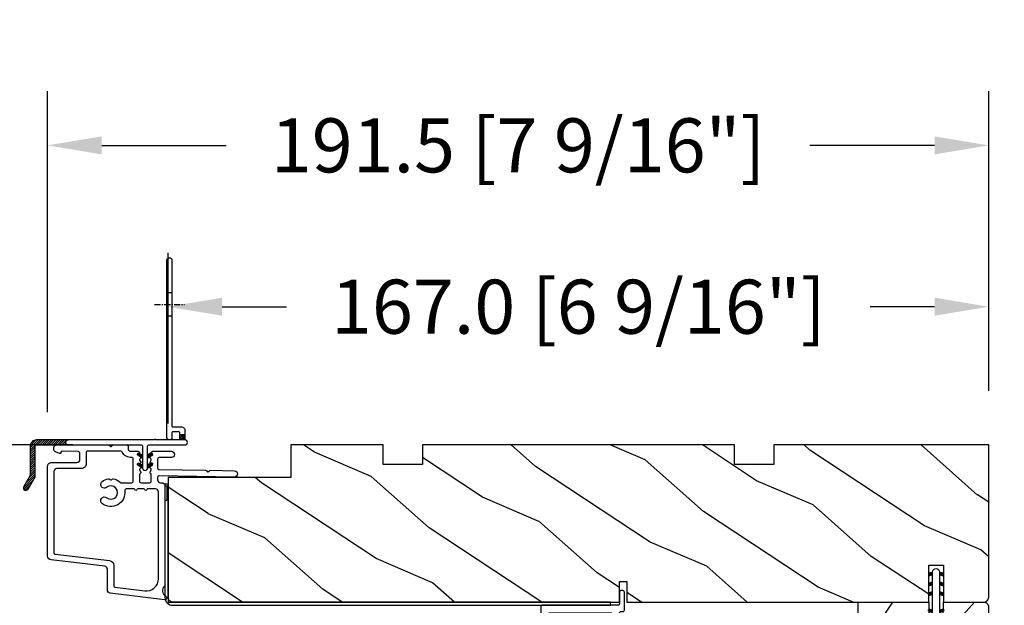
# Model space of a CAD drawing. Units: millimetres. Extents: x -2446 to 125962, y 0 to 5043.
# Drawn here: x 3735 to 3936, y 1315 to 1435 of the extents above; entities that cross this region are included whole.
import ezdxf

# ---------------------------------------------------------------- set-up
doc = ezdxf.new("R2010")
doc.units = ezdxf.units.MM
doc.header["$MEASUREMENT"] = 0
doc.linetypes.add('CENTER', pattern=[2, 1.25, -0.25, 0.25, -0.25])
doc.linetypes.add('HIDDEN', pattern=[9.525, 6.35, -3.175])
for name, color, linetype in [('Aile de clouage', 2, 'Continuous'), ('Aluminium', 181, 'Continuous'), ('Bois', 4, 'Continuous'), ('Cotes', 7, 'Continuous'), ('PVC', 2, 'Continuous')]:
    doc.layers.add(name, color=color, linetype=linetype)
doc.styles.add('Cotes', font='arial.ttf')
doc.dimstyles.new('1-1', dxfattribs={"dimtxt": 11, "dimasz": 11, "dimexe": 11, "dimexo": 11, "dimgap": 11, "dimtad": 0, "dimtih": 1, "dimtoh": 1, "dimdec": 1, "dimzin": 0, "dimdsep": 46, "dimtxsty": 'Cotes', "dimcen": 0.09, "dimadec": 0, "dimazin": 0, "dimtfac": 1, "dimtdec": 1, "dimtofl": 0, "dimtmove": 0, "dimatfit": 3, "dimfxl": 0, "dimtolj": 1, "dimtzin": 0, "dimarcsym": 0})
pattern_1 = [(45, (-928.39534, 5.7385), (-0.2245064, 0.2245064), []), (135, (-928.39534, 5.7385), (-0.2245064, -0.2245064), [])]

# ---------------------------------------------------------------- blocks, each defined once
blk = doc.blocks.new('*D215')
at = {"layer": 'Cotes', "color": 0, "lineweight": -2, "transparency": 16777216}
for p, q in [((3741.17, 1354.74), (3741.17, 1420.07)), ((3932.67, 1359.08), (3932.67, 1420.07)), ((3752.17, 1409.07), (3777.53, 1409.07)), ((3921.67, 1409.07), (3896.3, 1409.07))]:
    blk.add_line(p, q, dxfattribs=at)
at = {"layer": 'Cotes', "color": 0, "transparency": 16777216}
for points in [[(3752.17, 1410.9), (3752.17, 1407.23), (3741.17, 1409.07)], [(3921.67, 1410.9), (3921.67, 1407.23), (3932.67, 1409.07)]]:
    blk.add_solid(points, dxfattribs=at)
at = {"layer": 'Defpoints', "color": 0, "transparency": 16777216}
for p in [(3932.67, 1409.07), (3932.67, 1348.08), (3741.17, 1343.74)]:
    blk.add_point(p, dxfattribs=at)
at = {"layer": 'Cotes', "color": 0, "transparency": 16777216, "insert": (3836.92, 1409.07), "char_height": 11, "attachment_point": 5, "style": 'Cotes'}
blk.add_mtext('\\A1;191.5 [7 9/16"]', dxfattribs=at)
blk = doc.blocks.new('*D216')
at = {"layer": 'Cotes', "color": 0, "lineweight": -2, "transparency": 16777216}
for p, q in [((3765.67, 1352.47), (3765.67, 1387.22)), ((3932.67, 1359.08), (3932.67, 1387.22)), ((3776.67, 1376.22), (3789.78, 1376.22)), ((3921.67, 1376.22), (3908.55, 1376.22))]:
    blk.add_line(p, q, dxfattribs=at)
at = {"layer": 'Cotes', "color": 0, "transparency": 16777216}
for points in [[(3776.67, 1378.06), (3776.67, 1374.39), (3765.67, 1376.22)], [(3921.67, 1378.06), (3921.67, 1374.39), (3932.67, 1376.22)]]:
    blk.add_solid(points, dxfattribs=at)
at = {"layer": 'Defpoints', "color": 0, "transparency": 16777216}
for p in [(3932.67, 1376.22), (3932.67, 1348.08), (3765.67, 1341.47)]:
    blk.add_point(p, dxfattribs=at)
at = {"layer": 'Cotes', "color": 0, "transparency": 16777216, "insert": (3849.17, 1376.22), "char_height": 11, "attachment_point": 5, "style": 'Cotes'}
blk.add_mtext('\\A1;167.0 [6 9/16"]', dxfattribs=at)
blk = doc.blocks.new('*D217')
at = {"layer": 'Cotes', "color": 0, "lineweight": -2, "transparency": 16777216}
for p, q in [((3746.27, 1348.08), (3696.32, 1348.08)), ((3707.32, 1337.08), (3707.32, 1282.04)), ((3707.32, 1190.76), (3707.32, 1245.8)), ((3798.32, 1179.76), (3696.32, 1179.76))]:
    blk.add_line(p, q, dxfattribs=at)
at = {"layer": 'Cotes', "color": 0, "transparency": 16777216}
for points in [[(3705.49, 1337.08), (3709.16, 1337.08), (3707.32, 1348.08)], [(3705.49, 1190.76), (3709.16, 1190.76), (3707.32, 1179.76)]]:
    blk.add_solid(points, dxfattribs=at)
at = {"layer": 'Defpoints', "color": 0, "transparency": 16777216}
for p in [(3757.27, 1348.08), (3707.32, 1179.76), (3809.32, 1179.76)]:
    blk.add_point(p, dxfattribs=at)
at = {"layer": 'Cotes', "color": 0, "transparency": 16777216, "insert": (3707.32, 1263.92), "char_height": 11, "attachment_point": 5, "style": 'Cotes'}
blk.add_mtext('\\A1;168.3 [6 5/8"]', dxfattribs=at)
blk = doc.blocks.new('*D219')
at = {"layer": 'Cotes', "color": 0, "lineweight": -2, "transparency": 16777216}
for p, q in [((3943.67, 1348.08), (4067.43, 1348.08)), ((4056.43, 1337.08), (4056.43, 1150.44)), ((4056.43, 682.27), (4056.43, 882.84)), ((3943.67, 671.27), (4067.43, 671.27))]:
    blk.add_line(p, q, dxfattribs=at)
at = {"layer": 'Cotes', "color": 0, "transparency": 16777216}
for points in [[(4054.59, 1337.08), (4058.26, 1337.08), (4056.43, 1348.08)], [(4054.59, 682.27), (4058.26, 682.27), (4056.43, 671.27)]]:
    blk.add_solid(points, dxfattribs=at)
at = {"layer": 'Defpoints', "color": 0, "transparency": 16777216}
for p in [(3932.67, 1348.08), (4056.43, 1348.08), (3932.67, 671.27)]:
    blk.add_point(p, dxfattribs=at)
at = {"layer": 'Cotes', "color": 0, "transparency": 16777216, "insert": (4056.43, 1016.64), "char_height": 11, "attachment_point": 5, "rotation": 90, "style": 'Cotes'}
blk.add_mtext('\\A1;DIMENSION EXTÉRIEURE CADRE', dxfattribs=at)
blk = doc.blocks.new('D-072')
at = {"layer": 'PVC'}
for points in [[(-0.71, 5.89, 1), (-0.54, 5.43), (0, 5.62), (0, 6.15)], [(2.11, 5.89, -1), (1.94, 5.43), (1.4, 5.62), (1.4, 6.15)], [(-0.71, 3.89, 1), (-0.54, 3.43), (0, 3.62), (0, 4.15)], [(2.11, 3.89, -1), (1.94, 3.43), (1.4, 3.62), (1.4, 4.15)], [(-0.71, 1.89, 1), (-0.54, 1.43), (0, 1.62), (0, 2.15)], [(2.11, 1.89, -1), (1.94, 1.43), (1.4, 1.62), (1.4, 2.15)], [(-0.71, -1.89, -1), (-0.54, -1.43), (0, -1.62), (0, -2.15)], [(2.11, -1.89, 1), (1.94, -1.43), (1.4, -1.62), (1.4, -2.15)], [(-0.71, -3.89, -1), (-0.54, -3.43), (0, -3.62), (0, -4.15)], [(2.11, -3.89, 1), (1.94, -3.43), (1.4, -3.62), (1.4, -4.15)], [(-0.71, -5.89, -1), (-0.54, -5.43), (0, -5.62), (0, -6.15)], [(2.11, -5.89, 1), (1.94, -5.43), (1.4, -5.62), (1.4, -6.15)]]:
    blk.add_hatch(color=7, dxfattribs=at).paths.add_polyline_path(points)
for points in [[(0, 6.15), (-0.71, 5.89, 1), (-0.54, 5.43), (0, 5.62)], [(1.4, 5.62), (1.94, 5.43, 1), (2.11, 5.89), (1.4, 6.15)], [(0, 4.15), (-0.71, 3.89, 1), (-0.54, 3.43), (0, 3.62)], [(1.4, 3.62), (1.94, 3.43, 1), (2.11, 3.89), (1.4, 4.15)], [(0, 2.15), (-0.71, 1.89, 1), (-0.54, 1.43), (0, 1.62)], [(1.4, 1.62), (1.94, 1.43, 1), (2.11, 1.89), (1.4, 2.15)], [(0, -2.15), (-0.71, -1.89, -1), (-0.54, -1.43), (0, -1.62)], [(1.4, -1.62), (1.94, -1.43, -1), (2.11, -1.89), (1.4, -2.15)], [(0, -4.15), (-0.71, -3.89, -1), (-0.54, -3.43), (0, -3.62)], [(1.4, -3.62), (1.94, -3.43, -1), (2.11, -3.89), (1.4, -4.15)], [(0, -6.15), (-0.71, -5.89, -1), (-0.54, -5.43), (0, -5.62)], [(1.4, -5.62), (1.94, -5.43, -1), (2.11, -5.89), (1.4, -6.15)]]:
    blk.add_lwpolyline(points, format="xyb", dxfattribs=at)
blk.add_lwpolyline([(1.4, -6.15, -1), (0, -6.15), (0, 6.15, -1), (1.4, 6.15)], format="xyb", close=True, dxfattribs=at)
blk = doc.blocks.new('PP-010')
at = {"layer": 'Bois'}
h = blk.add_hatch(dxfattribs=at)
h.set_pattern_fill('WOOD1', color=1, scale=15, angle=30, style=0, pattern_type=2)
h.set_pattern_definition([(246.87, (-28.8578, 15.9904), (23.97114, 48.48076), [7.5, -67.5]), (236.565, (-18.8135, 16.593), (-5.4904, -20.4904), [16.7705, -16.7705]), (228.435, (-15.0635, 10.098), (-18.4808, -27.9904), [9.487, -37.9473])])
h.paths.add_polyline_path([(-23.55, 20, 0.414214), (-26.55, 17), (-26.55, 1, 0.414214), (-25.55, 0), (-17.35, 0), (-17.35, 7), (-14.35, 7), (-14.35, 0), (0, 0), (0, 5), (-8.5, 5), (-8.5, 8), (-3.5, 8), (-3.5, 16.9), (0, 16.9), (0, 17, 0.414214), (-3, 20)])
blk.add_lwpolyline([(-14.35, 0), (-14.47, 7), (-17.23, 7), (-17.35, 0), (-25.55, 0, -0.414214), (-26.55, 1), (-26.55, 17, -0.414214), (-23.55, 20), (-3, 20, -0.414214), (0, 17), (0, 16.85), (-3.54, 16.79), (-3.54, 8.95, -0.409111), (-4.52, 7.95), (-8.54, 7.88), (-8.54, 5.11), (-1.67, 4.97), (-1.67, 4.97), (0, 4.97), (0, 0), (-14.35, 0)], format="xyb", dxfattribs=at)
blk = doc.blocks.new('PP-002')
at = {"layer": 'PVC'}
blk.add_lwpolyline([(5.3, 18.97), (5.5, 18.97), (3, 18.97, 0.414214), (1, 16.97), (1, 16.71, 0.414214), (1.3, 16.41), (1.9, 16.41, 0.414214), (2.2, 16.71), (2.2, 17.17, -0.414214), (2.5, 17.47), (3.2, 17.47, -0.414214), (3.5, 17.17), (3.5, 12.44, -0.414214), (3.2, 12.14), (2.5, 12.14, -0.414214), (2.2, 12.44), (2.2, 12.91, 0.414214), (1.9, 13.21), (1.3, 13.21, 0.414214), (1, 12.91), (1, 4.59, -0.414214), (0.7, 4.29), (0.3, 4.29, 0.414214), (0, 3.99), (0, 0.3, 0.414214), (0.3, 0), (0.7, 0, 0.414214), (1, 0.3), (1, 2.7, -0.414214), (1.3, 3), (16.7, 3, 0.414211), (17, 3.3), (17, 12.91, 0.414216), (16.7, 13.21), (16.1, 13.21, 0.414214), (15.8, 12.91), (15.8, 12.44, -0.414214), (15.5, 12.14), (14.8, 12.14, -0.414214), (14.5, 12.44), (14.5, 17.17, -0.414214), (14.8, 17.47), (15.5, 17.47, -0.414214), (15.8, 17.17), (15.8, 16.71, 0.414214), (16.1, 16.41), (16.7, 16.41, 0.414214), (17, 16.71), (17, 16.97, 0.414214), (15, 18.97), (12.5, 18.97, 0.999992), (12.5, 17.97), (12.7, 17.97, -0.414215), (13, 17.67), (13, 10.94, 0.414215), (13.3, 10.64), (15.2, 10.64, -0.414216), (15.5, 10.34), (15.5, 4.8, -0.414211), (15.2, 4.5), (2.8, 4.5, -0.414214), (2.5, 4.8), (2.5, 10.34, -0.414214), (2.8, 10.64), (4.7, 10.64, 0.414214), (5, 10.94), (5, 17.67, -0.414214), (5.3, 17.97), (5.5, 17.97, 0.999992), (5.5, 18.97)], format="xyb", dxfattribs=at)
blk = doc.blocks.new('PP-012')
at = {"layer": 'Aluminium'}
blk.add_lwpolyline([(90.69, -24.05), (1.65, -24.05, -0.414214), (0.65, -23.05), (0.65, -0.05), (0, -0.05), (0, -23.05, 0.414214), (1.65, -24.7), (90.69, -24.7)], format="xyb", close=True, dxfattribs=at)
blk = doc.blocks.new('PP-009-A')
at = {"layer": 'Bois'}
h = blk.add_hatch(dxfattribs=at)
h.set_pattern_fill('WOOD1', color=1, scale=25, angle=120, style=0, pattern_type=2)
h.set_pattern_definition([(23.1301, (613.7685, 1098.6867), (-80.801272, -39.951902), [12.5, -112.5]), (33.4349, (612.764, 1081.946), (34.15065, 9.1506), [27.95085, -27.95085]), (41.5651, (623.589, 1075.696), (46.650606, 30.8013), [15.8114, -63.24555])])
edge = h.paths.add_edge_path()
edge.add_line((123.25, 0), (123.25, -4))
edge.add_line((123.25, -4), (115.25, -4))
edge.add_line((115.25, -4), (115.25, 0))
edge.add_line((115.25, 0), (51.75, 0))
edge.add_line((51.75, 0), (51.75, -4))
edge.add_line((51.75, -4), (43.75, -4))
edge.add_line((43.75, -4), (43.75, 0))
edge.add_line((43.75, 0), (0, 0))
edge.add_line((0, 0), (0, -31))
edge.add_arc((1, -31), 1, 180, 270)
edge.add_line((1, -32), (9.2, -32))
edge.add_line((9.2, -32), (9.2, -24.5))
edge.add_line((9.2, -24.5), (12.2, -24.5))
edge.add_line((12.2, -24.5), (12.2, -32))
edge.add_line((12.2, -32), (73.64, -32))
edge.add_line((73.64, -32), (73.64, -27.81))
edge.add_line((73.64, -27.81), (75.14, -27.81))
edge.add_line((75.14, -27.81), (75.14, -32))
edge.add_line((75.14, -32), (167, -32))
edge.add_line((167, -32), (167, -6.61))
edge.add_line((167, -6.61), (142, -6.61))
edge.add_line((142, -6.61), (142, 0))
edge.add_line((142, 0), (123.25, 0))
blk.add_lwpolyline([(51.75, 0), (115.25, 0), (115.25, -4), (123.25, -4), (123.25, 0), (142, 0), (142, -6.61), (167, -6.61), (167, -32), (75.14, -32), (75.14, -32), (75.14, -27.81), (73.64, -27.81), (73.64, -32), (12.2, -32), (12.2, -24.5), (9.2, -24.5), (9.2, -32), (1, -32, -0.414214), (0, -31), (0, 0), (43.75, 0), (43.75, -4), (51.75, -4)], format="xyb", close=True, dxfattribs=at)
blk = doc.blocks.new('D-007')
at = {"layer": 'Aluminium'}
for points in [[(0.18, -12, -0.84045), (-0.04, -12.74), (-11.13, -11.38, -0.378866), (-11.7, -10.73), (-11.7, -6.52, 0.384203), (-12.24, -5.93), (-23.13, -4.64, -0.384203), (-23.85, -3.85), (-23.85, 14.43, -0.414214), (-23.05, 15.23), (-17.88, 15.23, 0.414214), (-17.28, 15.83), (-17.28, 16.99, 0.344238), (-17.66, 17.47), (-20.87, 17.48, 0.3902), (-21.17, 17.2, -0.505766), (-21.45, 17.03), (-22.27, 17.37, -0.305321), (-22.58, 17.83), (-22.58, 18.28, -0.414214), (-22.08, 18.78), (-11.48, 18.78, -0.198912), (-11.31, 18.7), (-11.13, 18.53, 0.414214), (-10.85, 18.53), (-10.68, 18.7, -0.198912), (-10.5, 18.78), (-7.75, 18.78, -0.414214), (-7.45, 18.48), (-7.45, 17.82, 0.170626), (-7.42, 17.73, 0.240371), (-6.85, 17.48), (-5.45, 17.48, -0.414214), (-5.15, 17.18), (-5.15, 16.76, 0.117306), (-5.13, 16.69), (-4.91, 16.25, -0.403953), (-5, 15.99, 0.220674), (-5.15, 15.79, 0.168278), (-5.13, 15.69), (-4.91, 15.25, -0.403953), (-5, 14.99, 0.220674), (-5.15, 14.79, 0.168278), (-5.13, 14.69), (-4.91, 14.25, -0.403953), (-5, 13.99, 0.220674), (-5.15, 13.79, 0.168278), (-5.13, 13.69), (-4.91, 13.25, -0.403953), (-5, 12.99, 0.273678), (-5.15, 12.73), (-5.15, 11.38, 0.414214), (-4.85, 11.08), (-3.05, 11.08, 0.414214), (-2.75, 11.38), (-2.75, 12.73, 0.273678), (-2.91, 12.99, -0.403953), (-2.99, 13.25), (-2.77, 13.69, 0.168278), (-2.76, 13.79, 0.220674), (-2.91, 13.99, -0.403953), (-2.99, 14.25), (-2.77, 14.69, 0.168278), (-2.76, 14.79, 0.220674), (-2.91, 14.99, -0.403953), (-2.99, 15.25), (-2.77, 15.69, 0.168278), (-2.76, 15.79, 0.220674), (-2.91, 15.99, -0.403953), (-2.99, 16.25), (-2.77, 16.69, 0.117306), (-2.75, 16.76), (-2.75, 17.18, -0.414214), (-2.45, 17.48), (1.35, 17.48, -0.414214), (1.95, 16.88), (1.95, 16.81, -0.414214), (1.35, 16.21), (-1.18, 16.21, 0.414214), (-1.48, 15.91), (-1.48, 14.09, 0.409111), (-1.19, 13.79), (8.28, 13.62, -0.198912), (8.46, 13.55), (8.62, 13.38, 0.414214), (8.9, 13.37), (9.08, 13.54, -0.198912), (9.25, 13.61), (14.2, 13.52, -0.414214), (14.79, 12.91), (14.79, 12.84, -0.414214), (14.18, 12.25), (-1.18, 12.52, 0.414214), (-1.48, 12.22), (-1.48, 11.68, 0.414214), (-0.88, 11.08), (-0.6, 11.08, -0.341999), (-0.02, 10.63, 0.341999), (0.17, 10.48), (0.4, 10.48), (0.4, 7.48), (0.2, 7.48, 0.414214), (0, 7.28), (0, -9.74, -0.210042), (-0.1, -9.96, 0.524065)], [(-10.18, -10.18), (-4.1, -10.93, 0.450467), (-1.3, -8.45), (-1.3, 9.21, 0.414214), (-1.9, 9.81), (-3.5, 9.81, 0.341999), (-3.69, 9.66, -0.774597), (-4.08, 9.66, 0.341999), (-4.27, 9.81), (-5.5, 9.81, 0.341999), (-5.69, 9.66, -0.774597), (-6.08, 9.66, 0.341999), (-6.27, 9.81), (-7.87, 9.81, 0.454272), (-8.17, 9.47, -0.674109), (-12.76, 6.85, -1), (-11.83, 8.03, 2.060023), (-11.83, 10.15, -1), (-12.76, 11.33, -0.124116), (-11.48, 11.89, -0.244295), (-11.26, 11.82), (-11.14, 11.69, 0.414214), (-10.85, 11.69), (-10.72, 11.82, -0.244295), (-10.5, 11.89, -0.148245), (-9.03, 11.15, 0.192761), (-8.85, 11.08), (-6.72, 11.08, 0.414214), (-6.42, 11.38), (-6.42, 15.91, 0.435632), (-6.74, 16.21, -0.311175), (-8.66, 17.33, 0.291386), (-8.93, 17.51), (-15.71, 17.51, 0.414214), (-16.01, 17.21), (-16.01, 14.96, -0.414214), (-17.01, 13.96), (-21.98, 13.96, 0.414214), (-22.58, 13.36), (-22.58, -3.13, 0.390067), (-22.31, -3.43), (-11.28, -4.75, -0.379786), (-10.4, -5.74), (-10.4, -9.93, 0.378866)]]:
    blk.add_lwpolyline(points, format="xyb", close=True, dxfattribs=at)
blk = doc.blocks.new('D-135')
at = {"layer": 'PVC'}
h = blk.add_hatch(dxfattribs=at)
h.set_pattern_fill('ANSI37', color=1, scale=2.54, style=0)
h.set_pattern_definition(pattern_1)
h.paths.add_polyline_path([(8.13, 5.72), (8.13, 6.73), (7.11, 6.73), (7.11, 5.72)])
h = blk.add_hatch(dxfattribs=at)
h.set_pattern_fill('ANSI31', color=1, scale=2.54, style=0)
h.set_pattern_definition([(45, (-927.70954, 5.7385), (-0.2245064, 0.2245064), [])])
h.paths.add_polyline_path([(-22.1, 5.72, 0.414214), (-23.37, 4.44), (-23.37, -1.51), (-24.68, -3.79, 1), (-23.8, -4.3), (-22.35, -1.78), (-22.35, 4.44, -0.414214), (-22.1, 4.7), (-15.66, 4.7, -1), (-15.66, 5.72)])
h = blk.add_hatch(dxfattribs=at)
h.set_pattern_fill('ANSI37', color=1, scale=2.54, style=0)
h.set_pattern_definition(pattern_1)
h.paths.add_polyline_path([(-0.51, 2.03), (-0.51, 2.62), (-1.17, 3, 1), (-1.43, 2.56)])
h.paths.add_polyline_path([(0.51, 2.62), (0.51, 2.03), (1.43, 2.56, 1), (1.17, 3)])
h.paths.add_polyline_path([(0.51, 0), (1.43, 0.53, 1), (1.17, 0.97), (0.51, 0.59)])
h.paths.add_polyline_path([(-0.51, 0.59), (-1.17, 0.97, 1), (-1.43, 0.53), (-0.51, 0)])
at = {"layer": 'PVC', "linetype": 'HIDDEN'}
for p, q in [((5.46, 35.65), (4.44, 35.65)), ((5.46, 30.9), (4.44, 30.9))]:
    blk.add_line(p, q, dxfattribs=at)
at = {"layer": 'PVC', "linetype": 'CENTER'}
blk.add_line((1.9, 33.27), (8, 33.27), dxfattribs=at)
at = {"layer": 'PVC'}
for points in [[(7.11, 6.73), (7.11, 7.11, 0.414214), (6.86, 7.37), (5.72, 7.37, 0.414214), (5.46, 7.11), (5.46, 6.22, -1), (4.44, 6.22), (4.44, 42.29, -1), (5.46, 42.29), (5.46, 8.64, 0.414214), (5.72, 8.38), (7.37, 8.38, -0.414214), (8.13, 7.62), (8.13, 6.73)], [(-1.43, 2.56, -1), (-1.17, 3), (-0.51, 2.62), (-0.51, 2.03)], [(1.43, 2.56, 1), (1.17, 3), (0.51, 2.62), (0.51, 2.03)], [(-1.43, 0.53, -1), (-1.17, 0.97), (-0.51, 0.59), (-0.51, 0)], [(1.43, 0.53, 1), (1.17, 0.97), (0.51, 0.59), (0.51, 0)]]:
    blk.add_lwpolyline(points, format="xyb", close=True, dxfattribs=at)
blk.add_lwpolyline([(7.11, 6.73), (8.13, 6.73), (8.13, 5.72), (7.11, 5.72)], close=True, dxfattribs=at)
for points in [[(-23.37, 4.45), (-23.37, -1.51), (-24.68, -3.79, 1), (-23.8, -4.3), (-22.35, -1.78), (-22.35, 4.44, -0.414214), (-22.1, 4.7), (-15.66, 4.7, -1), (-15.66, 5.72), (-22.1, 5.72, 0.414214), (-23.37, 4.44)], [(8.13, 5.72), (2.16, 5.72, 1), (1.91, 5.72), (-15.66, 5.72, 1), (-15.66, 4.7), (-0.76, 4.7, -0.414214), (-0.51, 4.44), (-0.51, 0, 1), (0.51, 0), (0.51, 4.44, -0.414214), (0.76, 4.7), (8.13, 4.7, 1), (8.13, 5.72)]]:
    blk.add_lwpolyline(points, format="xyb", dxfattribs=at)

msp = doc.modelspace()

# ---------------------------------------------------------------- block references
at = {"layer": 'Aile de clouage'}
msp.add_blockref('D-135', (3760.99, 1343.38), dxfattribs=at)
at = {"layer": 'Aluminium'}
for name, p in [('D-007', (3765.02, 1329.3)), ('PP-012', (3765.02, 1340.13))]:
    msp.add_blockref(name, p, dxfattribs=at)
at = {"layer": 'Bois', "color": 4, "xscale": -1}
msp.add_blockref('PP-009-A', (3932.67, 1348.08), dxfattribs=at)
at = {"layer": 'Bois', "rotation": 180}
msp.add_blockref('PP-010', (3906.11, 1316.08), dxfattribs=at)
at = {"layer": 'PVC'}
msp.add_blockref('D-072', (3921.26, 1316.05), dxfattribs=at)
at = {"layer": 'PVC', "rotation": 180}
msp.add_blockref('PP-002', (3858.53, 1318.43), dxfattribs=at)

# ---------------------------------------------------------------- dimensions: what is measured, and where the dimension line sits
at = {"layer": 'Cotes'}
for base, p1, picture, middle in [((3932.67, 1409.07), (3741.17, 1343.74), '*D215', (3836.92, 1409.07)), ((3932.67, 1376.22), (3765.67, 1341.47), '*D216', (3849.17, 1376.22))]:
    dim = msp.add_linear_dim(base=base, p1=p1, p2=(3932.67, 1348.08), dimstyle='1-1', dxfattribs=at)
    dim.commit()
    dim.dimension.update_dxf_attribs({"geometry": picture, "text_midpoint": middle})
dim = msp.add_linear_dim(base=(3707.32, 1179.76), p1=(3757.27, 1348.08), p2=(3809.32, 1179.76), angle=90, dimstyle='1-1', dxfattribs=at)
dim.commit()
dim.dimension.update_dxf_attribs({"geometry": '*D217', "text_midpoint": (3707.32, 1263.92)})
dim = msp.add_linear_dim(base=(4056.43, 1348.08), p1=(3932.67, 671.27), p2=(3932.67, 1348.08), angle=90, text='DIMENSION EXTÉRIEURE CADRE', dimstyle='1-1', dxfattribs=at)
dim.commit()
dim.dimension.update_dxf_attribs({"geometry": '*D219', "text_midpoint": (4056.43, 1016.64), "dimtype": 160, "text_rotation": 90})

doc.saveas('drawing.dxf')
